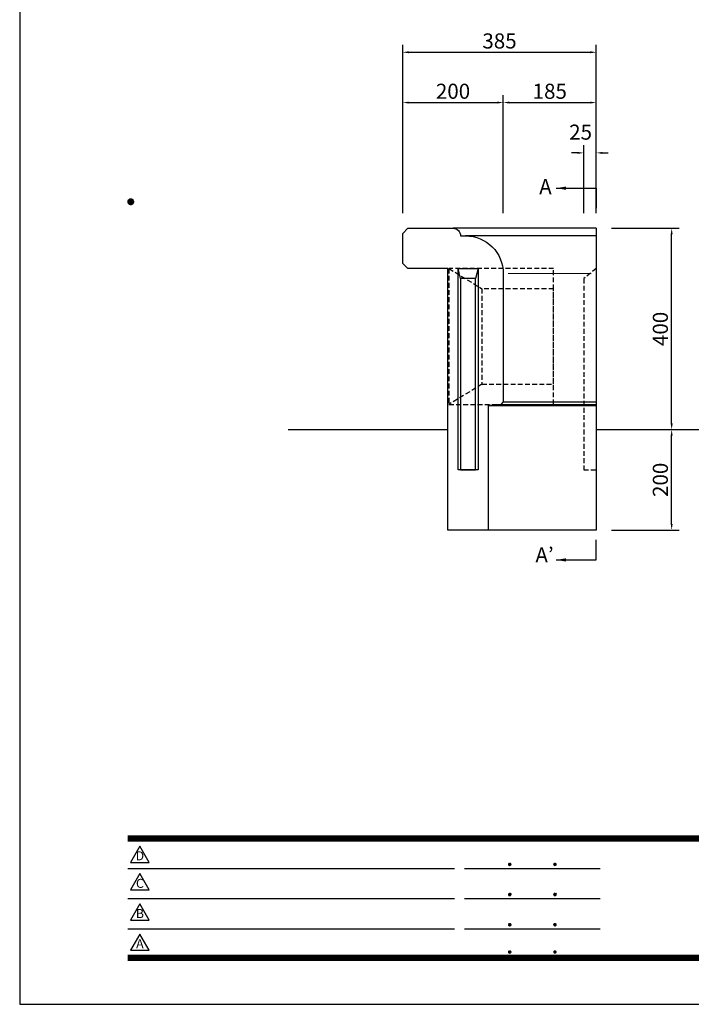
# Model space of a CAD drawing. Extents: x 0 to 4200, y 0 to 2970.
# Drawn here: x 0 to 1336, y 0 to 1957 of the extents above; entities that cross this region are included whole.
import ezdxf
from ezdxf.enums import TextEntityAlignment as Align

# ---------------------------------------------------------------- set-up
doc = ezdxf.new("R2010")
doc.units = 0
doc.header["$LTSCALE"] = 3
doc.linetypes.add('HIDDEN2', pattern=[4.762499999999999, 3.175, -1.5875])
doc.layers.get('0').update_dxf_attribs({"linetype": 'CONTINUOUS'})
doc.layers.get('DEFPOINTS').update_dxf_attribs({"linetype": 'CONTINUOUS'})
for name, color, linetype in [('P001', 131, 'CONTINUOUS'), ('P005', 91, 'CONTINUOUS'), ('P901', 135, 'CONTINUOUS'), ('P904', 45, 'CONTINUOUS'), ('P905', 95, 'CONTINUOUS'), ('P_1CENTER', 2, 'CONTINUOUS'), ('P_2DIM', 6, 'CONTINUOUS'), ('P_3TEXT', 60, 'CONTINUOUS'), ('P_5DRAWFRAME', 104, 'CONTINUOUS'), ('P_7THICK', 7, 'CONTINUOUS')]:
    doc.layers.add(name, color=color, linetype=linetype)
doc.styles.add('BIGFONT', font='simplex.shx', dxfattribs={"bigfont": 'bigfont.shx'})
doc.dimstyles.new('DIMBIGFONT$0', dxfattribs={"dimtxt": 3, "dimasz": 1.2, "dimexe": 1.5, "dimexo": 3, "dimgap": 0.75, "dimtad": 1, "dimdec": 1, "dimdsep": 46, "dimtxsty": 'BIGFONT', "dimcen": 0, "dimclrt": 230, "dimadec": 0, "dimazin": 0, "dimtfac": 0.6, "dimtdec": 1, "dimtofl": 0, "dimtmove": 2, "dimatfit": 3, "dimfxl": 0, "dimtvp": 1, "dimtolj": 1, "dimarcsym": 0})
doc.dimstyles.new('DIMBIGFONT$7', dxfattribs={"dimtxt": 3, "dimasz": 2, "dimexe": 1.5, "dimexo": 3, "dimgap": 0.75, "dimtad": 1, "dimdec": 1, "dimdsep": 46, "dimtxsty": 'BIGFONT', "dimsah": 1, "dimcen": 0, "dimclrt": 230, "dimadec": 0, "dimazin": 0, "dimtfac": 0.6, "dimtdec": 1, "dimtofl": 0, "dimtmove": 0, "dimatfit": 3, "dimfxl": 0, "dimtvp": 1, "dimtolj": 1, "dimarcsym": 0})

# ---------------------------------------------------------------- blocks, each defined once
blk = doc.blocks.new('DFP3')
at = {"color": 0}
for p, q in [((21.5, 159.55), (22.09999999999991, 160.1499999999999)), ((21.5, 159.55), (22.09999999999991, 158.9500000000001)), ((21.50374799999986, 159.4830380000001), (22.16696199999978, 160.1462519999998)), ((21.50374799999986, 159.6169619999999), (22.16696199999978, 158.9537480000002)), ((21.50476600000002, 159.6254769999998), (22.02452300000004, 160.1452339999999)), ((21.50476600000002, 159.4745230000001), (22.02452300000004, 158.9547660000001)), ((21.51374199999987, 159.4223209999998), (22.22767899999985, 160.1362579999998)), ((21.51374199999987, 159.6776790000002), (22.22767899999985, 158.9637420000002)), ((21.52295599999979, 159.714377), (21.93562299999985, 160.1270440000001)), ((21.52295599999979, 159.3856229999999), (21.93562299999985, 158.9729559999999)), ((21.5287209999999, 159.366589), (22.28341099999989, 160.1212789999998)), ((21.5287209999999, 159.733411), (22.28341099999989, 158.9787210000002)), ((21.54790800000001, 159.315065), (22.33493499999986, 160.1020919999999)), ((21.54790800000001, 159.7849349999999), (22.33493499999986, 158.9979080000001)), ((21.57080099999985, 159.2672479999999), (22.38275199999998, 160.079199)), ((21.57080099999985, 159.8327520000001), (22.38275199999998, 159.0208009999999)), ((21.57100999999989, 159.8331420000002), (21.81685799999991, 160.0789899999998)), ((21.57100999999989, 159.2668579999998), (21.81685799999991, 159.0210100000002)), ((21.59706699999992, 159.2228029999999), (22.42719699999998, 160.0529330000002)), ((21.59706699999992, 159.8771970000001), (22.42719699999998, 159.0470669999998)), ((21.62648599999989, 159.181511), (22.46848899999986, 160.0235139999998)), ((21.62648599999989, 159.9184889999999), (22.46848899999986, 159.0764860000002)), ((21.65892600000006, 159.1432400000001), (22.50675999999999, 159.9910739999998)), ((21.65892600000006, 159.9567599999998), (22.50675999999999, 159.1089260000001)), ((21.69432400000005, 159.9920719999998), (22.54207199999996, 159.1443240000001)), ((21.69432400000005, 159.1079280000002), (22.54207199999996, 159.9556759999998)), ((21.73268299999995, 160.024424), (22.57442399999991, 159.1826829999998)), ((21.73268299999995, 159.075576), (22.57442399999991, 159.9173170000002)), ((21.77406499999984, 160.0537520000001), (22.60375199999999, 159.2240650000001)), ((21.77406499999984, 159.0462479999999), (22.60375199999999, 159.8759349999998)), ((21.81860599999982, 160.0799220000002), (22.62992199999985, 159.2686059999999)), ((21.81860599999982, 159.0200779999998), (22.62992199999985, 159.8313940000001)), ((21.86652699999991, 160.1027120000001), (22.65271200000007, 159.3165270000002)), ((21.86652699999991, 158.9972879999998), (22.65271200000007, 159.7834729999998)), ((21.91816599999993, 160.1217840000002), (22.67178399999989, 159.368166)), ((21.91816599999993, 158.9782159999998), (22.67178399999989, 159.731834)), ((21.97403199999985, 160.136628), (22.68662799999993, 159.4240320000002)), ((21.97403199999985, 158.963372), (22.68662799999993, 159.6759679999998)), ((22.03491199999985, 160.1464589999999), (22.69645899999978, 159.4849120000002)), ((22.03491199999985, 158.9535410000001), (22.69645899999978, 159.6150879999998)), ((22.10208499999999, 160.1499959999999), (22.69999599999983, 159.5520850000001)), ((22.10208499999999, 158.9500040000001), (22.69999599999983, 159.5479149999999)), ((22.17786599999999, 160.1449260000002), (22.6949259999999, 159.6278660000001)), ((22.17786599999999, 158.9550739999998), (22.6949259999999, 159.4721339999999)), ((22.26729899999987, 160.1262039999999), (22.67620399999987, 159.7172990000002)), ((22.26729899999987, 158.973796), (22.67620399999987, 159.3827009999998)), ((22.38767400000006, 160.0765389999999), (22.62653899999987, 159.8376740000001)), ((22.38767400000006, 159.023461), (22.62653899999987, 159.2623259999998)), ((21.5, 33.5), (408, 33.5)), ((21.5, 33.44999999999982), (408, 33.44999999999982)), ((21.5, 33.40000000000009), (408, 33.40000000000009)), ((21.5, 33.34999999999991), (408, 33.34999999999991)), ((21.5, 33.30000000000018), (408, 33.30000000000018)), ((21.5, 33.25), (408, 33.25)), ((21.5, 33.19999999999982), (408, 33.19999999999982)), ((21.5, 33.15000000000009), (408, 33.15000000000009)), ((21.5, 33.09999999999991), (408, 33.09999999999991)), ((21.5, 33.05000000000018), (408, 33.05000000000018)), ((21.5, 33), (408, 33)), ((21.5, 32.94999999999982), (408, 32.94999999999982)), ((21.5, 32.90000000000009), (408, 32.90000000000009)), ((21.5, 32.84999999999991), (408, 32.84999999999991)), ((21.5, 32.80000000000018), (408, 32.80000000000018)), ((21.5, 32.75), (408, 32.75)), ((21.5, 32.69999999999982), (408, 32.69999999999982)), ((21.5, 32.65000000000009), (408, 32.65000000000009)), ((21.5, 32.59999999999991), (408, 32.59999999999991)), ((21.5, 32.55000000000018), (408, 32.55000000000018)), ((21.5, 32.5), (408, 32.5)), ((97.25, 27.82499999999982), (97.5, 28.07499999999982)), ((97.25, 27.82499999999982), (97.5, 27.57499999999982)), ((97.25799400000005, 27.76228399999991), (97.56271599999991, 28.06700600000022)), ((97.25799400000005, 27.88771600000018), (97.56271599999991, 27.58299399999987)), ((97.26523899999984, 27.91094999999996), (97.41404999999986, 28.05976099999998)), ((97.26523899999984, 27.73905000000013), (97.41404999999986, 27.59023900000011)), ((97.27747700000009, 27.71105500000021), (97.61394500000006, 28.04752300000018)), ((97.27747700000009, 27.93894499999988), (97.61394500000006, 27.60247699999991)), ((97.30530599999997, 27.66817399999991), (97.65682599999991, 28.01969400000007)), ((97.30530599999997, 27.98182600000018), (97.65682599999991, 27.63030600000002)), ((97.34040899999991, 28.01743399999987), (97.69243400000005, 27.66540900000018)), ((97.34040899999991, 27.63256600000022), (97.69243400000005, 27.98459099999991)), ((97.38275299999987, 28.04580100000021), (97.72080099999994, 27.70775300000014)), ((97.38275299999987, 27.60419899999988), (97.72080099999994, 27.94224699999995)), ((97.4333200000001, 28.06594399999994), (97.74094400000013, 27.75831999999991)), ((97.4333200000001, 27.58405600000015), (97.74094400000013, 27.89168000000018)), ((97.49502400000006, 28.07495000000017), (97.7499499999999, 27.8200240000001)), ((97.49502400000006, 27.57504999999992), (97.7499499999999, 27.82997599999999)), ((97.57824600000004, 28.06244000000015), (97.73743999999988, 27.90324599999985)), ((97.57824600000004, 27.58755999999994), (97.73743999999988, 27.74675399999978)), ((106.25, 27.82499999999982), (106.5, 28.07499999999982)), ((106.25, 27.82499999999982), (106.5, 27.57499999999982)), ((106.2579940000001, 27.76228399999991), (106.5627159999999, 28.06700600000022)), ((106.2579940000001, 27.88771600000018), (106.5627159999999, 27.58299399999987)), ((106.2652390000001, 27.91094999999996), (106.4140499999999, 28.05976099999998)), ((106.2652390000001, 27.73905000000013), (106.4140499999999, 27.59023900000011)), ((106.2774770000001, 27.71105500000021), (106.6139450000001, 28.04752300000018)), ((106.2774770000001, 27.93894499999988), (106.6139450000001, 27.60247699999991)), ((106.305306, 27.66817399999991), (106.6568259999999, 28.01969400000007)), ((106.305306, 27.98182600000018), (106.6568259999999, 27.63030600000002)), ((106.3404089999999, 28.01743399999987), (106.692434, 27.66540900000018)), ((106.3404089999999, 27.63256600000022), (106.692434, 27.98459099999991)), ((106.3827529999999, 28.04580100000021), (106.7208009999999, 27.70775300000014)), ((106.3827529999999, 27.60419899999988), (106.7208009999999, 27.94224699999995)), ((106.4333200000001, 28.06594399999994), (106.7409440000001, 27.75831999999991)), ((106.4333200000001, 27.58405600000015), (106.7409440000001, 27.89168000000018)), ((106.4950240000001, 28.07495000000017), (106.7499499999999, 27.8200240000001)), ((106.4950240000001, 27.57504999999992), (106.7499499999999, 27.82997599999999)), ((106.578246, 28.06244000000015), (106.7374399999999, 27.90324599999985)), ((106.578246, 27.58755999999994), (106.7374399999999, 27.74675399999978)), ((21.5, 27.02500000000009), (86.5, 27.02500000000009)), ((88.5, 27.02500000000009), (115.5, 27.02500000000009)), ((97.25, 21.82499999999982), (97.5, 22.07499999999982)), ((97.25, 21.82499999999982), (97.5, 21.57499999999982)), ((97.25799400000005, 21.76228399999991), (97.56271599999991, 22.06700600000022)), ((97.25799400000005, 21.88771600000018), (97.56271599999991, 21.58299399999987)), ((97.26523899999984, 21.91094999999996), (97.41404999999986, 22.05976099999998)), ((97.26523899999984, 21.73905000000013), (97.41404999999986, 21.59023900000011)), ((97.27747700000009, 21.71105500000021), (97.61394500000006, 22.04752300000018)), ((97.27747700000009, 21.93894499999988), (97.61394500000006, 21.60247699999991)), ((97.30530599999997, 21.66817399999991), (97.65682599999991, 22.01969400000007)), ((97.30530599999997, 21.98182600000018), (97.65682599999991, 21.63030600000002)), ((97.34040899999991, 22.01743399999987), (97.69243400000005, 21.66540900000018)), ((97.34040899999991, 21.63256600000022), (97.69243400000005, 21.98459099999991)), ((97.38275299999987, 22.04580100000021), (97.72080099999994, 21.70775300000014)), ((97.38275299999987, 21.60419899999988), (97.72080099999994, 21.94224699999995)), ((97.4333200000001, 22.06594399999994), (97.74094400000013, 21.75831999999991)), ((97.4333200000001, 21.58405600000015), (97.74094400000013, 21.89168000000018)), ((97.49502400000006, 22.07495000000017), (97.7499499999999, 21.8200240000001)), ((97.49502400000006, 21.57504999999992), (97.7499499999999, 21.82997599999999)), ((97.57824600000004, 22.06244000000015), (97.73743999999988, 21.90324599999985)), ((97.57824600000004, 21.58755999999994), (97.73743999999988, 21.74675399999978)), ((106.25, 21.82499999999982), (106.5, 22.07499999999982)), ((106.25, 21.82499999999982), (106.5, 21.57499999999982)), ((106.2579940000001, 21.76228399999991), (106.5627159999999, 22.06700600000022)), ((106.2579940000001, 21.88771600000018), (106.5627159999999, 21.58299399999987)), ((106.2652390000001, 21.91094999999996), (106.4140499999999, 22.05976099999998)), ((106.2652390000001, 21.73905000000013), (106.4140499999999, 21.59023900000011)), ((106.2774770000001, 21.71105500000021), (106.6139450000001, 22.04752300000018)), ((106.2774770000001, 21.93894499999988), (106.6139450000001, 21.60247699999991)), ((106.305306, 21.66817399999991), (106.6568259999999, 22.01969400000007)), ((106.305306, 21.98182600000018), (106.6568259999999, 21.63030600000002)), ((106.3404089999999, 22.01743399999987), (106.692434, 21.66540900000018)), ((106.3404089999999, 21.63256600000022), (106.692434, 21.98459099999991)), ((106.3827529999999, 22.04580100000021), (106.7208009999999, 21.70775300000014)), ((106.3827529999999, 21.60419899999988), (106.7208009999999, 21.94224699999995)), ((106.4333200000001, 22.06594399999994), (106.7409440000001, 21.75831999999991)), ((106.4333200000001, 21.58405600000015), (106.7409440000001, 21.89168000000018)), ((106.4950240000001, 22.07495000000017), (106.7499499999999, 21.8200240000001)), ((106.4950240000001, 21.57504999999992), (106.7499499999999, 21.82997599999999)), ((106.578246, 22.06244000000015), (106.7374399999999, 21.90324599999985)), ((106.578246, 21.58755999999994), (106.7374399999999, 21.74675399999978)), ((21.5, 21.02500000000009), (86.5, 21.02500000000009)), ((88.5, 21.02500000000009), (115.5, 21.02500000000009)), ((97.25, 15.82499999999982), (97.5, 16.07499999999982)), ((97.25, 15.82499999999982), (97.5, 15.57499999999982)), ((97.25799400000005, 15.76228399999991), (97.56271599999991, 16.06700600000022)), ((97.25799400000005, 15.88771600000018), (97.56271599999991, 15.58299399999987)), ((97.26523899999984, 15.91094999999996), (97.41404999999986, 16.05976099999998)), ((97.26523899999984, 15.73905000000013), (97.41404999999986, 15.59023900000011)), ((97.27747700000009, 15.71105500000021), (97.61394500000006, 16.04752300000018)), ((97.27747700000009, 15.93894499999988), (97.61394500000006, 15.60247699999991)), ((97.30530599999997, 15.66817399999991), (97.65682599999991, 16.01969400000007)), ((97.30530599999997, 15.98182600000018), (97.65682599999991, 15.63030600000002)), ((97.34040899999991, 16.01743399999987), (97.69243400000005, 15.66540900000018)), ((97.34040899999991, 15.63256600000022), (97.69243400000005, 15.98459099999991)), ((97.38275299999987, 16.04580100000021), (97.72080099999994, 15.70775300000014)), ((97.38275299999987, 15.60419899999988), (97.72080099999994, 15.94224699999995)), ((97.4333200000001, 16.06594399999994), (97.74094400000013, 15.75831999999991)), ((97.4333200000001, 15.58405600000015), (97.74094400000013, 15.89168000000018)), ((97.49502400000006, 16.07495000000017), (97.7499499999999, 15.8200240000001)), ((97.49502400000006, 15.57504999999992), (97.7499499999999, 15.82997599999999)), ((97.57824600000004, 16.06244000000015), (97.73743999999988, 15.90324599999985)), ((97.57824600000004, 15.58755999999994), (97.73743999999988, 15.74675399999978)), ((106.25, 15.82499999999982), (106.5, 16.07499999999982)), ((106.25, 15.82499999999982), (106.5, 15.57499999999982)), ((106.2579940000001, 15.76228399999991), (106.5627159999999, 16.06700600000022)), ((106.2579940000001, 15.88771600000018), (106.5627159999999, 15.58299399999987)), ((106.2652390000001, 15.91094999999996), (106.4140499999999, 16.05976099999998)), ((106.2652390000001, 15.73905000000013), (106.4140499999999, 15.59023900000011)), ((106.2774770000001, 15.71105500000021), (106.6139450000001, 16.04752300000018)), ((106.2774770000001, 15.93894499999988), (106.6139450000001, 15.60247699999991)), ((106.305306, 15.66817399999991), (106.6568259999999, 16.01969400000007)), ((106.305306, 15.98182600000018), (106.6568259999999, 15.63030600000002)), ((106.3404089999999, 16.01743399999987), (106.692434, 15.66540900000018)), ((106.3404089999999, 15.63256600000022), (106.692434, 15.98459099999991)), ((106.3827529999999, 16.04580100000021), (106.7208009999999, 15.70775300000014)), ((106.3827529999999, 15.60419899999988), (106.7208009999999, 15.94224699999995)), ((106.4333200000001, 16.06594399999994), (106.7409440000001, 15.75831999999991)), ((106.4333200000001, 15.58405600000015), (106.7409440000001, 15.89168000000018)), ((106.4950240000001, 16.07495000000017), (106.7499499999999, 15.8200240000001)), ((106.4950240000001, 15.57504999999992), (106.7499499999999, 15.82997599999999)), ((106.578246, 16.06244000000015), (106.7374399999999, 15.90324599999985)), ((106.578246, 15.58755999999994), (106.7374399999999, 15.74675399999978)), ((21.5, 15.02500000000009), (86.5, 15.02500000000009)), ((88.5, 15.02500000000009), (115.5, 15.02500000000009)), ((97.25, 10.40000000000009), (97.5, 10.65000000000009)), ((97.25, 10.40000000000009), (97.5, 10.15000000000009)), ((97.25799400000005, 10.33728400000018), (97.56271599999991, 10.64200600000004)), ((97.25799400000005, 10.462716), (97.56271599999991, 10.15799400000014)), ((97.26523899999984, 10.48595000000023), (97.41404999999986, 10.6347609999998)), ((97.26523899999984, 10.31404999999995), (97.41404999999986, 10.16523899999993)), ((97.27747700000009, 10.28605500000003), (97.61394500000006, 10.622523)), ((97.27747700000009, 10.51394500000015), (97.61394500000006, 10.17747700000018)), ((97.30530599999997, 10.24317400000018), (97.65682599999991, 10.59469399999989)), ((97.30530599999997, 10.556826), (97.65682599999991, 10.20530599999984)), ((97.34040899999991, 10.59243400000014), (97.69243400000005, 10.240409)), ((97.34040899999991, 10.20756600000004), (97.69243400000005, 10.55959100000018)), ((97.38275299999987, 10.62080100000003), (97.72080099999994, 10.28275299999996)), ((97.38275299999987, 10.17919900000015), (97.72080099999994, 10.51724699999977)), ((97.4333200000001, 10.64094399999976), (97.74094400000013, 10.33332000000019)), ((97.4333200000001, 10.15905599999996), (97.74094400000013, 10.46668)), ((97.49502400000006, 10.64994999999999), (97.7499499999999, 10.39502399999992)), ((97.49502400000006, 10.15005000000019), (97.7499499999999, 10.40497599999981)), ((97.57824600000004, 10.63743999999997), (97.73743999999988, 10.47824600000013)), ((97.57824600000004, 10.16256000000021), (97.73743999999988, 10.32175400000006)), ((106.25, 10.40000000000009), (106.5, 10.65000000000009)), ((106.25, 10.40000000000009), (106.5, 10.15000000000009)), ((106.2579940000001, 10.33728400000018), (106.5627159999999, 10.64200600000004)), ((106.2579940000001, 10.462716), (106.5627159999999, 10.15799400000014)), ((106.2652390000001, 10.48595000000023), (106.4140499999999, 10.6347609999998)), ((106.2652390000001, 10.31404999999995), (106.4140499999999, 10.16523899999993)), ((106.2774770000001, 10.28605500000003), (106.6139450000001, 10.622523)), ((106.2774770000001, 10.51394500000015), (106.6139450000001, 10.17747700000018)), ((106.305306, 10.24317400000018), (106.6568259999999, 10.59469399999989)), ((106.305306, 10.556826), (106.6568259999999, 10.20530599999984)), ((106.3404089999999, 10.59243400000014), (106.692434, 10.240409)), ((106.3404089999999, 10.20756600000004), (106.692434, 10.55959100000018)), ((106.3827529999999, 10.62080100000003), (106.7208009999999, 10.28275299999996)), ((106.3827529999999, 10.17919900000015), (106.7208009999999, 10.51724699999977)), ((106.4333200000001, 10.64094399999976), (106.7409440000001, 10.33332000000019)), ((106.4333200000001, 10.15905599999996), (106.7409440000001, 10.46668)), ((106.4950240000001, 10.64994999999999), (106.7499499999999, 10.39502399999992)), ((106.4950240000001, 10.15005000000019), (106.7499499999999, 10.40497599999981)), ((106.578246, 10.63743999999997), (106.7374399999999, 10.47824600000013)), ((106.578246, 10.16256000000021), (106.7374399999999, 10.32175400000006)), ((21.5, 9.75), (408, 9.75)), ((21.5, 9.699999999999818), (408, 9.699999999999818)), ((21.5, 9.650000000000091), (408, 9.650000000000091)), ((21.5, 9.599999999999909), (408, 9.599999999999909)), ((21.5, 9.550000000000182), (408, 9.550000000000182)), ((21.5, 9.5), (408, 9.5)), ((21.5, 9.449999999999818), (408, 9.449999999999818)), ((21.5, 9.400000000000091), (408, 9.400000000000091)), ((21.5, 9.349999999999909), (408, 9.349999999999909)), ((21.5, 9.300000000000182), (408, 9.300000000000182)), ((21.5, 9.25), (408, 9.25)), ((21.5, 9.199999999999818), (408, 9.199999999999818)), ((21.5, 9.150000000000091), (408, 9.150000000000091)), ((21.5, 9.099999999999909), (408, 9.099999999999909)), ((21.5, 9.050000000000182), (408, 9.050000000000182)), ((21.5, 9), (408, 9)), ((21.5, 8.949999999999818), (408, 8.949999999999818)), ((21.5, 8.900000000000091), (408, 8.900000000000091)), ((21.5, 8.849999999999909), (408, 8.849999999999909)), ((21.5, 8.800000000000182), (408, 8.800000000000182)), ((21.5, 8.75), (408, 8.75))]:
    blk.add_line(p, q, dxfattribs=at)
for points in [[(23.91470288034736, 31.44768728129046), (22.04408800817297, 28.20768728129046), (25.78531775252175, 28.20768728129046)], [(23.91470288034736, 25.97268728129055), (22.04408800817297, 22.73268728129055), (25.78531775252175, 22.73268728129055)], [(23.91470288034736, 19.97268728129055), (22.04408800817297, 16.73268728129055), (25.78531775252175, 16.73268728129055)], [(23.91470288034736, 13.97268728129055), (22.04408800817297, 10.73268728129055), (25.78531775252175, 10.73268728129055)]]:
    blk.add_lwpolyline(points, close=True)
at = {"layer": 'DEFPOINTS', "color": 0}
for p, q in [((0, 297), (0, 0)), ((0, 0), (420, 0))]:
    blk.add_line(p, q, dxfattribs=at)
at = {"style": 'BIGFONT'}
for s, p in [('D', (23.91470288034736, 29.28768728129046)), ('C', (23.91470288034736, 23.81268728129055)), ('B', (23.91470288034736, 17.81268728129055)), ('A', (23.91470288034736, 11.81268728129055))]:
    blk.add_text(s, height=1.8, dxfattribs=at).set_placement(p, align=Align.MIDDLE)
at = {"color": 83, "style": 'BIGFONT', "flags": 8}
for tag, p in [('REV04', (27.26401421759988, 27.96269714661775)), ('REV03', (27.26401421759988, 22.48769714661784)), ('REV02', (27.26401421759988, 16.48769714661784)), ('REV01', (27.26401421759988, 11.30342510533432))]:
    blk.add_attdef(tag, text='', height=2, dxfattribs=at).set_placement(p, align=Align.BOTTOM_LEFT)
for tag, p in [('R4D', (93.12203381809525, 27.96269714661776)), ('R4C', (102.2470088180952, 27.96269714661776)), ('R4A', (111.3720088180952, 27.96269714661776)), ('R3D', (93.12203381809525, 22.48769714661785)), ('R3C', (102.2470088180952, 22.48769714661785)), ('R3A', (111.3720088180952, 22.48769714661785)), ('R2D', (93.12203381809525, 16.48769714661785)), ('R2C', (102.2470088180952, 16.48769714661785)), ('R2A', (111.3720088180952, 16.48769714661785)), ('R1D', (93.12203381809525, 11.30342510533433)), ('R1C', (102.2470088180952, 11.30342510533433)), ('R1A', (111.3720088180952, 11.30342510533433))]:
    blk.add_attdef(tag, text='', height=2, dxfattribs=at).set_placement(p, align=Align.BOTTOM_CENTER)
at = {"color": 83, "style": 'BIGFONT'}
for tag, height, p in [('PROJECT1', 4, (283.3767781158953, 25.59552576656833)), ('DATE', 3, (344.6767368508332, 25.84170330022686)), ('SCALE', 3, (379.6767368508332, 25.84170330022687)), ('PROJECT2', 4, (284.2017368508333, 17.84170330022687)), ('PROJECT3', 4, (284.2017368508333, 10.56670330022678)), ('DWGNO', 3, (358.6767368508332, 10.56670330022678))]:
    blk.add_attdef(tag, text='', height=height, dxfattribs=at).set_placement(p, align=Align.BOTTOM_CENTER)
blk = doc.blocks.new('*D14')
at = {"layer": 'DEFPOINTS', "color": 0}
for p in [(1147.099784300221, 1542.65375257717), (1297.099784300221, 1542.65375257717), (1147.099784300221, 1142.65375257717)]:
    blk.add_point(p, dxfattribs=at)
at = {"layer": 'P_2DIM', "color": 0, "lineweight": -2}
for p, q in [((1177.099784300221, 1542.65375257717), (1312.099784300221, 1542.65375257717)), ((1297.099784300221, 1154.65375257717), (1297.099784300221, 1530.65375257717)), ((1177.099784300221, 1142.65375257717), (1312.099784300221, 1142.65375257717))]:
    blk.add_line(p, q, dxfattribs=at)
at = {"layer": 'P_2DIM', "color": 0}
for points in [[(1295.099784300221, 1530.65375257717), (1299.099784300221, 1530.65375257717), (1297.099784300221, 1542.65375257717)], [(1295.099784300221, 1154.65375257717), (1299.099784300221, 1154.65375257717), (1297.099784300221, 1142.65375257717)]]:
    blk.add_solid(points, dxfattribs=at)
at = {"layer": 'P_2DIM', "color": 230, "insert": (1274.599784300221, 1342.65375257717), "char_height": 30, "attachment_point": 5, "rotation": 90, "style": 'BIGFONT'}
blk.add_mtext('\\A1;400', dxfattribs=at)
blk = doc.blocks.new('*D15')
at = {"layer": 'DEFPOINTS', "color": 0}
for p in [(1147.099784300221, 1142.65375257717), (1297.099784300221, 1142.65375257717), (1147.099784300221, 942.6537525771698)]:
    blk.add_point(p, dxfattribs=at)
at = {"layer": 'P_2DIM', "color": 0, "lineweight": -2}
for p, q in [((1177.099784300221, 1142.65375257717), (1312.099784300221, 1142.65375257717)), ((1297.099784300221, 954.6537525771698), (1297.099784300221, 1130.65375257717)), ((1177.099784300221, 942.6537525771698), (1312.099784300221, 942.6537525771698))]:
    blk.add_line(p, q, dxfattribs=at)
at = {"layer": 'P_2DIM', "color": 0}
for points in [[(1295.099784300221, 1130.65375257717), (1299.099784300221, 1130.65375257717), (1297.099784300221, 1142.65375257717)], [(1295.099784300221, 954.6537525771698), (1299.099784300221, 954.6537525771698), (1297.099784300221, 942.6537525771698)]]:
    blk.add_solid(points, dxfattribs=at)
at = {"layer": 'P_2DIM', "color": 230, "insert": (1274.599784300221, 1042.65375257717), "char_height": 30, "attachment_point": 5, "rotation": 90, "style": 'BIGFONT'}
blk.add_mtext('\\A1;200', dxfattribs=at)
blk = doc.blocks.new('*D16')
at = {"layer": 'DEFPOINTS', "color": 0}
for p in [(962.0997843002215, 1792.653753839227), (762.0997843002215, 1542.653753839226), (962.0997843002215, 1542.653753839226)]:
    blk.add_point(p, dxfattribs=at)
at = {"layer": 'P_2DIM', "color": 0, "lineweight": -2}
for p, q in [((762.0997843002215, 1572.653753839226), (762.0997843002215, 1807.653753839227)), ((962.0997843002215, 1572.653753839226), (962.0997843002215, 1807.653753839227)), ((774.0997843002215, 1792.653753839227), (950.0997843002215, 1792.653753839227))]:
    blk.add_line(p, q, dxfattribs=at)
at = {"layer": 'P_2DIM', "color": 0}
for points in [[(774.0997843002215, 1794.653753839227), (774.0997843002215, 1790.653753839227), (762.0997843002215, 1792.653753839227)], [(950.0997843002215, 1794.653753839227), (950.0997843002215, 1790.653753839227), (962.0997843002215, 1792.653753839227)]]:
    blk.add_solid(points, dxfattribs=at)
at = {"layer": 'P_2DIM', "color": 230, "insert": (862.0997843002215, 1815.153753839227), "char_height": 30, "attachment_point": 5, "style": 'BIGFONT'}
blk.add_mtext('\\A1;200', dxfattribs=at)
blk = doc.blocks.new('*D17')
at = {"layer": 'DEFPOINTS', "color": 0}
for p in [(1147.099784300221, 1792.653753839227), (962.0997843002215, 1542.653753839226), (1147.099784300221, 1542.653753839227)]:
    blk.add_point(p, dxfattribs=at)
at = {"layer": 'P_2DIM', "color": 0, "lineweight": -2}
for p, q in [((962.0997843002215, 1572.653753839226), (962.0997843002215, 1807.653753839227)), ((1147.099784300221, 1572.653753839227), (1147.099784300221, 1807.653753839227)), ((974.0997843002215, 1792.653753839227), (1135.099784300221, 1792.653753839227))]:
    blk.add_line(p, q, dxfattribs=at)
at = {"layer": 'P_2DIM', "color": 0}
for points in [[(974.0997843002215, 1794.653753839227), (974.0997843002215, 1790.653753839227), (962.0997843002215, 1792.653753839227)], [(1135.099784300221, 1794.653753839227), (1135.099784300221, 1790.653753839227), (1147.099784300221, 1792.653753839227)]]:
    blk.add_solid(points, dxfattribs=at)
at = {"layer": 'P_2DIM', "color": 230, "insert": (1054.599784300221, 1815.153753839227), "char_height": 30, "attachment_point": 5, "style": 'BIGFONT'}
blk.add_mtext('\\A1;185', dxfattribs=at)
blk = doc.blocks.new('*D18')
at = {"layer": 'DEFPOINTS', "color": 0}
for p in [(1147.099784300221, 1892.653753839227), (762.0997843002215, 1542.653753839226), (1147.099784300221, 1542.653753839227)]:
    blk.add_point(p, dxfattribs=at)
at = {"layer": 'P_2DIM', "color": 0, "lineweight": -2}
for p, q in [((762.0997843002215, 1572.653753839226), (762.0997843002215, 1907.653753839227)), ((1147.099784300221, 1572.653753839227), (1147.099784300221, 1907.653753839227)), ((774.0997843002215, 1892.653753839227), (1135.099784300221, 1892.653753839227))]:
    blk.add_line(p, q, dxfattribs=at)
at = {"layer": 'P_2DIM', "color": 0}
for points in [[(774.0997843002215, 1894.653753839227), (774.0997843002215, 1890.653753839227), (762.0997843002215, 1892.653753839227)], [(1135.099784300221, 1894.653753839227), (1135.099784300221, 1890.653753839227), (1147.099784300221, 1892.653753839227)]]:
    blk.add_solid(points, dxfattribs=at)
at = {"layer": 'P_2DIM', "color": 230, "insert": (954.5997843002215, 1915.153753839227), "char_height": 30, "attachment_point": 5, "style": 'BIGFONT'}
blk.add_mtext('\\A1;385', dxfattribs=at)
blk = doc.blocks.new('*D20')
at = {"layer": 'DEFPOINTS', "color": 0}
for p in [(1147.099784300221, 1692.653753839227), (1122.099784300222, 1542.653753839227), (1147.099784300221, 1542.65375257717)]:
    blk.add_point(p, dxfattribs=at)
at = {"layer": 'P_2DIM', "color": 0, "lineweight": -2}
for p, q in [((1122.099784300222, 1572.653753839227), (1122.099784300222, 1707.653753839227)), ((1147.099784300221, 1572.65375257717), (1147.099784300221, 1707.653753839227)), ((1110.099784300222, 1692.653753839227), (1098.099784300222, 1692.653753839227)), ((1159.099784300221, 1692.653753839227), (1171.099784300221, 1692.653753839227))]:
    blk.add_line(p, q, dxfattribs=at)
at = {"layer": 'P_2DIM', "color": 0}
for points in [[(1110.099784300222, 1694.653753839227), (1110.099784300222, 1690.653753839227), (1122.099784300222, 1692.653753839227)], [(1159.099784300221, 1694.653753839227), (1159.099784300221, 1690.653753839227), (1147.099784300221, 1692.653753839227)]]:
    blk.add_solid(points, dxfattribs=at)
at = {"layer": 'P_2DIM', "color": 230, "insert": (1115.94679495771, 1733.903753839227), "char_height": 30, "attachment_point": 5, "style": 'BIGFONT'}
blk.add_mtext('\\A1;25', dxfattribs=at)

msp = doc.modelspace()

# ---------------------------------------------------------------- linework, layer by layer
at = {"layer": 'P001'}
for p, q in [((1147.099784300221, 1542.653753839227), (862.0997843002215, 1542.653753839227)), ((1147.099784300221, 1527.653753839227), (887.0997843002215, 1527.653753839227)), ((1147.099784300221, 1542.653753839227), (1147.099784300221, 942.6537538392267)), ((962.0997843002215, 1197.653753839227), (1147.099784300221, 1197.653753839227)), ((932.0997843002215, 1190.653753839225), (1147.099784300221, 1190.653753839225)), ((957.0997843002215, 1192.653753839226), (1147.099784300221, 1192.653753839227)), ((1147.099784300221, 942.6537538392267), (932.0997843002233, 942.6537538392267))]:
    msp.add_line(p, q, dxfattribs=at)
msp.add_lwpolyline([(957.0997843002215, 1192.653753839226), (932.0997843002215, 1190.653753839225), (932.0997843002233, 942.6537538392267), (852.0997843002233, 942.6537538392286), (852.0997843002215, 1462.653753839227), (772.0997843002233, 1462.653753839227), (762.0997843002233, 1472.653753839227), (762.0997843002233, 1532.653753839227), (772.0997843002233, 1542.653753839227), (862.0997843002215, 1542.653753839227, -0.414213562373095), (877.0997843002215, 1527.653753839227), (887.0997843002215, 1527.653753839227, -0.414213562373095), (962.0997843002215, 1452.653753839227), (962.0997843002215, 1197.653753839227)], format="xyb", close=True, dxfattribs=at)
at = {"layer": 'P005'}
for p, q in [((877.0997843002233, 1442.653753839227), (872.0997843002233, 1462.653753839227)), ((912.0997843002233, 1462.653753839227), (907.0997843002233, 1442.653753839227))]:
    msp.add_line(p, q, dxfattribs=at)
for points in [[(912.0997843002233, 1062.653753839227), (872.0997843002233, 1062.653753839227), (872.0997843002233, 1462.653753839227), (912.0997843002233, 1462.653753839227)], [(907.0997843002233, 1442.653753839227), (877.0997843002233, 1442.653753839227), (877.0997843002233, 1062.653753839227), (907.0997843002233, 1062.653753839227)]]:
    msp.add_lwpolyline(points, close=True, dxfattribs=at)
at = {"layer": 'P901', "lineweight": 0}
msp.add_line((972.0997843002215, 1452.653753839227), (1137.099784300222, 1452.653753839227), dxfattribs=at)
at = {"layer": 'P904', "linetype": 'HIDDEN2'}
for p, q in [((853.9821663044104, 1462.653753839227), (919.6903878045578, 1422.653753839227)), ((919.6903878045578, 1232.653753839227), (853.9821663044104, 1192.653753839227))]:
    msp.add_line(p, q, dxfattribs=at)
for points in [[(1062.099784300221, 1462.653753839227), (853.9821663044104, 1462.653753839227), (853.9821663044104, 1192.653753839227), (1062.099784300221, 1192.653753839227)], [(1062.099784300221, 1422.653753839227), (919.6903878045578, 1422.653753839227), (919.6903878045578, 1232.653753839227), (1062.099784300221, 1232.653753839227)]]:
    msp.add_lwpolyline(points, close=True, dxfattribs=at)
at = {"layer": 'P905', "linetype": 'HIDDEN2'}
msp.add_lwpolyline([(1147.099784300222, 1462.653753839227), (1122.099784300222, 1442.653753839227), (1122.099784300222, 1062.653753839227), (1147.099784300222, 1062.653753839227)], dxfattribs=at)
at = {"layer": 'P_7THICK'}
for p, q in [((533.9661815434101, 1142.653753839228), (852.0997843002224, 1142.653753839228)), ((1147.099784300221, 1142.653753839227), (1465.233387057035, 1142.653753839228))]:
    msp.add_line(p, q, dxfattribs=at)

# ---------------------------------------------------------------- block references
at = {"layer": 'P_5DRAWFRAME', "xscale": 10, "yscale": 10, "zscale": 10}
msp.add_blockref('DFP3', (0, 0), dxfattribs=at)

# ---------------------------------------------------------------- texts
at = {"layer": 'P_3TEXT', "style": 'BIGFONT'}
for s, p in [('A', (1033.578500658974, 1610.465730787821)), ('A’', (1026.028015762697, 878.3338480176262))]:
    msp.add_text(s, height=30, dxfattribs=at).set_placement(p)

# ---------------------------------------------------------------- dimensions: what is measured, and where the dimension line sits
at = {"layer": 'P_2DIM'}
for base, p1, p2, picture, middle in [((1147.099784300221, 1892.653753839227), (762.0997843002215, 1542.653753839226), (1147.099784300221, 1542.653753839227), '*D18', (954.5997843002215, 1915.153753839227)), ((962.0997843002215, 1792.653753839227), (762.0997843002215, 1542.653753839226), (962.0997843002215, 1542.653753839226), '*D16', (862.0997843002215, 1815.153753839227)), ((1147.099784300221, 1792.653753839227), (962.0997843002215, 1542.653753839226), (1147.099784300221, 1542.653753839227), '*D17', (1054.599784300221, 1815.153753839227))]:
    dim = msp.add_linear_dim(base=base, p1=p1, p2=p2, dimstyle='DIMBIGFONT$0', override={"dimscale": 10}, dxfattribs=at)
    dim.commit()
    dim.dimension.update_dxf_attribs({"geometry": picture, "text_midpoint": middle})
dim = msp.add_linear_dim(base=(1147.099784300221, 1692.653753839227), p1=(1122.099784300222, 1542.653753839227), p2=(1147.099784300221, 1542.65375257717), dimstyle='DIMBIGFONT$0', override={"dimscale": 10}, dxfattribs=at)
dim.commit()
dim.dimension.update_dxf_attribs({"geometry": '*D20', "text_midpoint": (1115.94679495771, 1733.903753839227), "dimtype": 160})
for base, p1, p2, picture, middle in [((1297.099784300221, 1542.65375257717), (1147.099784300221, 1142.65375257717), (1147.099784300221, 1542.65375257717), '*D14', (1274.599784300221, 1342.65375257717)), ((1297.099784300221, 1142.65375257717), (1147.099784300221, 942.6537525771698), (1147.099784300221, 1142.65375257717), '*D15', (1274.599784300221, 1042.65375257717))]:
    dim = msp.add_linear_dim(base=base, p1=p1, p2=p2, angle=90, dimstyle='DIMBIGFONT$0', override={"dimscale": 10}, dxfattribs=at)
    dim.commit()
    dim.dimension.update_dxf_attribs({"geometry": picture, "text_midpoint": middle})

# ---------------------------------------------------------------- leaders
at = {"layer": 'P_1CENTER'}
for points in [[(1067.099784300221, 1622.464919193138), (1147.099784300221, 1622.464919193138), (1147.099784300221, 1582.464919193138)], [(1067.099784300221, 883.4126336947415), (1147.099784300221, 883.4126336947415), (1147.099784300221, 923.4126336947415)]]:
    msp.add_leader(points, dimstyle='DIMBIGFONT$7', override={"dimscale": 10}, dxfattribs=at)

doc.saveas('drawing.dxf')
